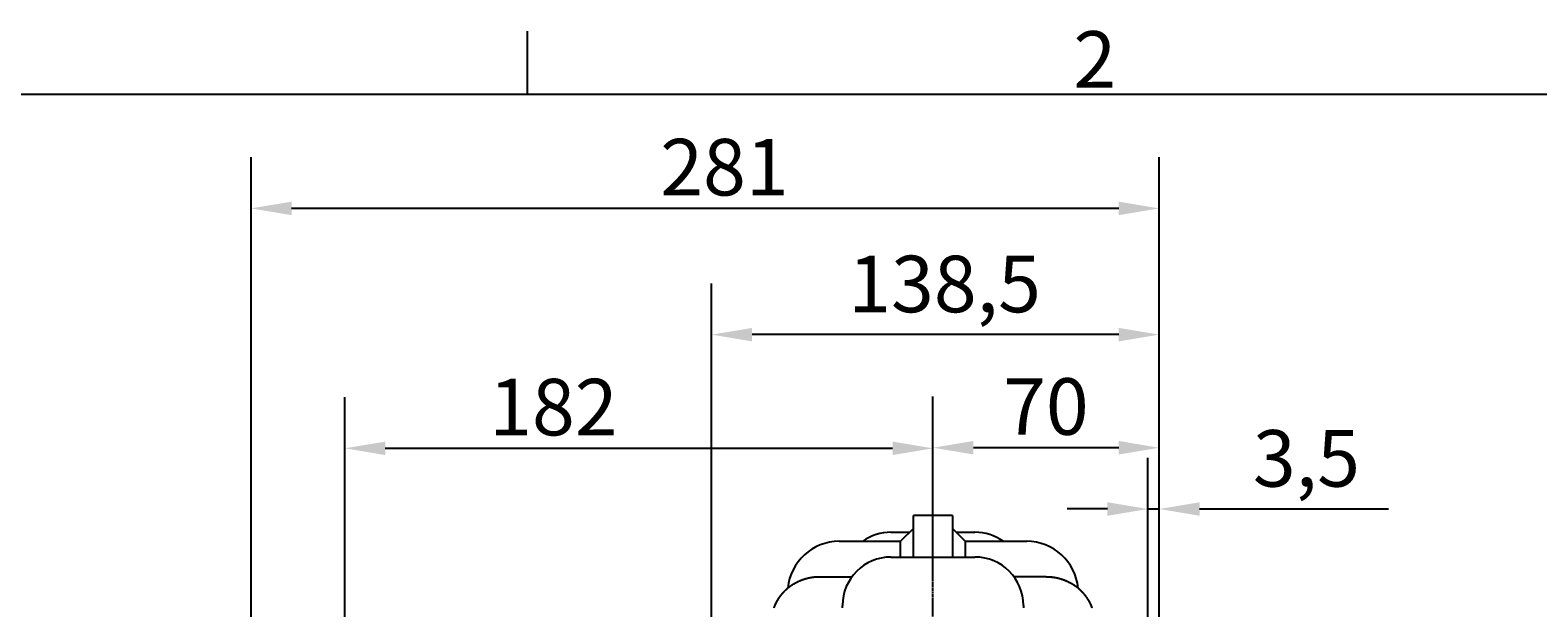
# Model space of a CAD drawing. Extents: x 0 to 2100, y 0 to 1485.
# Drawn here: x 1246 to 1713, y 1276 to 1455 of the extents above; entities that cross this region are included whole.
import ezdxf

# ---------------------------------------------------------------- set-up
doc = ezdxf.new("R2010")
doc.units = 0
doc.header["$LTSCALE"] = 5
doc.linetypes.add('CHAIN', pattern=[0.3543, 0.2362, -0.0295, 0.0591, -0.0295])
doc.layers.get('0').update_dxf_attribs({"linetype": 'CONTINUOUS'})
doc.layers.get('DEFPOINTS').update_dxf_attribs({"linetype": 'CONTINUOUS'})
for name, color, linetype in [('BEMAßUNGEN_DIN_', 179, 'CONTINUOUS'), ('MITTELLINIE_DIN_', 179, 'CHAIN'), ('RAHMEN_0', 179, 'CONTINUOUS'), ('RAHMEN_2', 179, 'CONTINUOUS'), ('SICHTBARE_KANTEN_DIN_', 179, 'CONTINUOUS')]:
    doc.layers.add(name, color=color, linetype=linetype)
doc.styles.add('AKTUELL-DIN', font='txt.shx', dxfattribs={"bigfont": 'bigfont.shx'})
doc.styles.add('STANDARD-DIN_0', font='txt.shx', dxfattribs={"bigfont": 'bigfont.shx'})
doc.dimstyles.get("Standard").update_dxf_attribs({"dimtxt": 0.18, "dimasz": 0.18, "dimexe": 0.18, "dimexo": 0.0625, "dimgap": 0.09, "dimtad": 0, "dimtih": 1, "dimtoh": 1, "dimzin": 0, "dimcen": 0.09, "dimazin": 3, "dimtfac": 1, "dimtofl": 0, "dimtmove": 0, "dimatfit": 3})

# ---------------------------------------------------------------- blocks, each defined once
blk = doc.blocks.new('*U44')
at = {"layer": 'RAHMEN_2', "style": 'AKTUELL-DIN'}
blk.add_text('2', height=3.5, dxfattribs=at).set_placement((313.789, 287.4))
blk = doc.blocks.new('RäNDER_STANDARDRAHMEN')
at = {"layer": 'RAHMEN_0', "color": 179}
blk.add_line((280, 287), (280, 290.9), dxfattribs=at)
at = {"layer": 'RAHMEN_0', "color": 179, "flags": 128}
blk.add_lwpolyline([(10, 10), (10, 287), (410, 287), (410, 10), (10, 10)], dxfattribs=at)
blk.add_blockref('*U44', (0, 0))
blk = doc.blocks.new('*U93')
at = {"layer": 'BEMAßUNGEN_DIN_', "color": 250, "style": 'STANDARD-DIN_0'}
blk.add_text('3,5', height=17.5, dxfattribs=at).set_placement((1624.49, 1313.58))
blk = doc.blocks.new('*D15')
at = {"layer": 'BEMAßUNGEN_DIN_', "color": 250, "linetype": 'CONTINUOUS'}
for p, q in [((1591.99, 1166.67), (1591.99, 1322.54)), ((1595.49, 1139.67), (1595.49, 1322.54)), ((1579.49, 1306.67), (1566.99, 1306.67)), ((1591.99, 1306.67), (1595.49, 1306.67)), ((1607.99, 1306.67), (1666.4, 1306.67))]:
    blk.add_line(p, q, dxfattribs=at)
for points in [[(1579.49, 1308.75), (1579.49, 1304.58), (1591.99, 1306.67)], [(1607.99, 1308.75), (1607.99, 1304.58), (1595.49, 1306.67)]]:
    blk.add_solid(points, dxfattribs=at)
at = {"layer": 'DEFPOINTS', "color": 0, "linetype": 'CONTINUOUS'}
for p in [(1591.99, 1306.67), (1591.99, 1166.67), (1595.49, 1139.67)]:
    blk.add_point(p, dxfattribs=at)
blk.add_blockref('*U93', (0, 0))
blk = doc.blocks.new('*U94')
at = {"layer": 'BEMAßUNGEN_DIN_', "color": 250, "style": 'STANDARD-DIN_0'}
blk.add_text('70', height=17.5, dxfattribs=at).set_placement((1547.18, 1329.62))
blk = doc.blocks.new('*D16')
at = {"layer": 'BEMAßUNGEN_DIN_', "color": 250, "linetype": 'CONTINUOUS'}
for p, q in [((1525.49, 1286.17), (1525.49, 1341.5)), ((1595.49, 1139.67), (1595.49, 1341.5)), ((1582.99, 1325.62), (1537.99, 1325.62))]:
    blk.add_line(p, q, dxfattribs=at)
for points in [[(1537.99, 1327.71), (1537.99, 1323.54), (1525.49, 1325.62)], [(1582.99, 1327.71), (1582.99, 1323.54), (1595.49, 1325.62)]]:
    blk.add_solid(points, dxfattribs=at)
at = {"layer": 'DEFPOINTS', "color": 0, "linetype": 'CONTINUOUS'}
for p in [(1525.49, 1325.62), (1525.49, 1286.17), (1595.49, 1139.67)]:
    blk.add_point(p, dxfattribs=at)
blk.add_blockref('*U94', (0, 0))
blk = doc.blocks.new('*U95')
at = {"layer": 'BEMAßUNGEN_DIN_', "color": 250, "style": 'STANDARD-DIN_0'}
blk.add_text('138,5', height=17.5, dxfattribs=at).set_placement((1499.26, 1367.53))
blk = doc.blocks.new('*D17')
at = {"layer": 'BEMAßUNGEN_DIN_', "color": 250, "linetype": 'CONTINUOUS'}
for p, q in [((1456.99, 1148.67), (1456.99, 1376.48)), ((1595.49, 1139.67), (1595.49, 1376.48)), ((1582.99, 1360.61), (1469.49, 1360.61))]:
    blk.add_line(p, q, dxfattribs=at)
for points in [[(1469.49, 1362.69), (1469.49, 1358.53), (1456.99, 1360.61)], [(1582.99, 1362.69), (1582.99, 1358.53), (1595.49, 1360.61)]]:
    blk.add_solid(points, dxfattribs=at)
at = {"layer": 'DEFPOINTS', "color": 0, "linetype": 'CONTINUOUS'}
for p in [(1456.99, 1360.61), (1456.99, 1148.67), (1595.49, 1139.67)]:
    blk.add_point(p, dxfattribs=at)
blk.add_blockref('*U95', (0, 0))
blk = doc.blocks.new('*U96')
at = {"layer": 'BEMAßUNGEN_DIN_', "color": 250, "style": 'STANDARD-DIN_0'}
blk.add_text('281', height=17.5, dxfattribs=at).set_placement((1441.09, 1403.67))
blk = doc.blocks.new('*D18')
at = {"layer": 'BEMAßUNGEN_DIN_', "color": 250, "linetype": 'CONTINUOUS'}
for p, q in [((1314.49, 1093.67), (1314.49, 1415.54)), ((1595.49, 1139.67), (1595.49, 1415.54)), ((1582.99, 1399.67), (1326.99, 1399.67))]:
    blk.add_line(p, q, dxfattribs=at)
for points in [[(1326.99, 1401.75), (1326.99, 1397.58), (1314.49, 1399.67)], [(1582.99, 1401.75), (1582.99, 1397.58), (1595.49, 1399.67)]]:
    blk.add_solid(points, dxfattribs=at)
at = {"layer": 'DEFPOINTS', "color": 0, "linetype": 'CONTINUOUS'}
for p in [(1314.49, 1399.67), (1595.49, 1139.67), (1314.49, 1093.67)]:
    blk.add_point(p, dxfattribs=at)
blk.add_blockref('*U96', (0, 0))
blk = doc.blocks.new('*U99')
at = {"layer": 'BEMAßUNGEN_DIN_', "color": 250, "style": 'STANDARD-DIN_0'}
blk.add_text('182', height=17.5, dxfattribs=at).set_placement((1388.15, 1329.44))
blk = doc.blocks.new('*D21')
at = {"layer": 'BEMAßUNGEN_DIN_', "color": 250, "linetype": 'CONTINUOUS'}
for p, q in [((1343.49, 1100.17), (1343.49, 1341.31)), ((1525.49, 1286.17), (1525.49, 1341.31)), ((1355.99, 1325.44), (1512.99, 1325.44))]:
    blk.add_line(p, q, dxfattribs=at)
for points in [[(1355.99, 1327.52), (1355.99, 1323.36), (1343.49, 1325.44)], [(1512.99, 1327.52), (1512.99, 1323.36), (1525.49, 1325.44)]]:
    blk.add_solid(points, dxfattribs=at)
at = {"layer": 'DEFPOINTS', "color": 0, "linetype": 'CONTINUOUS'}
for p in [(1525.49, 1325.44), (1525.49, 1286.17), (1343.49, 1100.17)]:
    blk.add_point(p, dxfattribs=at)
blk.add_blockref('*U99', (0, 0))

msp = doc.modelspace()

# ---------------------------------------------------------------- linework, layer by layer
at = {"layer": 'MITTELLINIE_DIN_', "linetype": 'CHAIN'}
msp.add_line((1525.4866, 831.1657), (1525.4866, 1286.1657), dxfattribs=at)
at = {"layer": 'SICHTBARE_KANTEN_DIN_'}
for p, q in [((1531.4866, 1304.6657), (1519.4866, 1304.6657)), ((1519.4866, 1291.8051), (1519.4866, 1304.6657)), ((1531.4866, 1304.6657), (1531.4866, 1291.8051)), ((1512.4866, 1299.455), (1518.276, 1299.455)), ((1519.4866, 1300.6657), (1515.4866, 1296.6657)), ((1531.4866, 1300.6657), (1535.4866, 1296.6657)), ((1532.6973, 1299.455), (1538.4866, 1299.455)), ((1496.4866, 1296.6657), (1515.4866, 1296.6657)), ((1515.4866, 1291.8051), (1515.4866, 1296.6657)), ((1535.4866, 1296.6657), (1535.4866, 1291.8051)), ((1535.4866, 1296.6657), (1554.4866, 1296.6657)), ((1512.4866, 1291.8051), (1538.4866, 1291.8051)), ((1490.4866, 1285.6327), (1500.3592, 1285.6327)), ((1560.4866, 1285.6327), (1550.614, 1285.6327)), ((1497.4866, 1276.09), (1497.4866, 1276.8051)), ((1553.4866, 1276.8051), (1553.4866, 1276.09))]:
    msp.add_line(p, q, dxfattribs=at)
for points in [[(1490.49, 1285.63, 0), (1490.45, 1285.63, 0), (1490.41, 1285.63, 0), (1490.37, 1285.63, 0), (1490.33, 1285.63, 0), (1490.29, 1285.63, 0), (1490.25, 1285.63, 0), (1490.21, 1285.63, 0), (1490.17, 1285.63, 0), (1490.13, 1285.63, 0), (1490.1, 1285.63, 0), (1490.06, 1285.63, 0), (1490.02, 1285.63, 0), (1489.98, 1285.62, 0), (1489.94, 1285.62, 0), (1489.9, 1285.62, 0), (1489.86, 1285.62, 0), (1489.82, 1285.62, 0), (1489.78, 1285.62, 0), (1489.74, 1285.61, 0), (1489.7, 1285.61, 0), (1489.66, 1285.61, 0), (1489.62, 1285.61, 0), (1489.57, 1285.61, 0), (1489.53, 1285.6, 0), (1489.49, 1285.6, 0), (1489.45, 1285.6, 0), (1489.41, 1285.6, 0), (1489.37, 1285.59, 0), (1489.33, 1285.59, 0), (1489.29, 1285.59, 0), (1489.25, 1285.58, 0), (1489.21, 1285.58, 0), (1489.17, 1285.58, 0), (1489.13, 1285.57, 0), (1489.08, 1285.57, 0), (1489.04, 1285.57, 0), (1489, 1285.56, 0), (1488.96, 1285.56, 0), (1488.92, 1285.56, 0), (1488.88, 1285.55, 0), (1488.84, 1285.55, 0), (1488.8, 1285.54, 0), (1488.76, 1285.54, 0), (1488.71, 1285.53, 0), (1488.67, 1285.53, 0), (1488.63, 1285.53, 0), (1488.59, 1285.52, 0), (1488.55, 1285.52, 0), (1488.51, 1285.51, 0), (1488.47, 1285.51, 0), (1488.42, 1285.5, 0), (1488.38, 1285.49, 0), (1488.34, 1285.49, 0), (1488.3, 1285.48, 0), (1488.26, 1285.48, 0), (1488.22, 1285.47, 0), (1488.17, 1285.47, 0), (1488.13, 1285.46, 0), (1488.09, 1285.45, 0), (1488.05, 1285.45, 0), (1488.01, 1285.44, 0), (1487.97, 1285.44, 0), (1487.93, 1285.43, 0), (1487.88, 1285.42, 0), (1487.84, 1285.42, 0), (1487.8, 1285.41, 0), (1487.76, 1285.4, 0), (1487.72, 1285.39, 0), (1487.68, 1285.39, 0), (1487.64, 1285.38, 0), (1487.59, 1285.37, 0), (1487.55, 1285.36, 0), (1487.51, 1285.36, 0), (1487.47, 1285.35, 0), (1487.43, 1285.34, 0), (1487.39, 1285.33, 0), (1487.35, 1285.33, 0), (1487.31, 1285.32, 0), (1487.26, 1285.31, 0), (1487.22, 1285.3, 0), (1487.18, 1285.29, 0), (1487.14, 1285.28, 0), (1487.1, 1285.27, 0), (1487.06, 1285.27, 0), (1487.02, 1285.26, 0), (1486.98, 1285.25, 0), (1486.94, 1285.24, 0), (1486.9, 1285.23, 0), (1486.85, 1285.22, 0), (1486.81, 1285.21, 0), (1486.77, 1285.2, 0), (1486.73, 1285.19, 0), (1486.69, 1285.18, 0), (1486.65, 1285.17, 0), (1486.61, 1285.16, 0), (1486.57, 1285.15, 0), (1486.53, 1285.14, 0), (1486.49, 1285.13, 0), (1486.45, 1285.12, 0), (1486.41, 1285.11, 0), (1486.37, 1285.1, 0), (1486.33, 1285.09, 0), (1486.29, 1285.08, 0), (1486.25, 1285.07, 0), (1486.21, 1285.06, 0), (1486.17, 1285.04, 0), (1486.13, 1285.03, 0), (1486.09, 1285.02, 0), (1486.05, 1285.01, 0), (1486.01, 1285, 0), (1485.97, 1284.99, 0), (1485.93, 1284.98, 0), (1485.9, 1284.97, 0), (1485.86, 1284.95, 0), (1485.82, 1284.94, 0), (1485.78, 1284.93, 0), (1485.74, 1284.92, 0), (1485.7, 1284.91, 0), (1485.66, 1284.89, 0), (1485.62, 1284.88, 0), (1485.59, 1284.87, 0), (1485.55, 1284.86, 0), (1485.51, 1284.85, 0), (1485.47, 1284.83, 0), (1485.43, 1284.82, 0), (1485.4, 1284.81, 0), (1485.36, 1284.8, 0), (1485.32, 1284.78, 0), (1485.28, 1284.77, 0), (1485.25, 1284.76, 0), (1485.21, 1284.74, 0), (1485.17, 1284.73, 0), (1485.13, 1284.72, 0), (1485.1, 1284.71, 0), (1485.06, 1284.69, 0), (1485.02, 1284.68, 0), (1484.99, 1284.67, 0), (1484.95, 1284.65, 0), (1484.91, 1284.64, 0), (1484.88, 1284.63, 0), (1484.84, 1284.61, 0), (1484.81, 1284.6, 0), (1484.77, 1284.59, 0), (1484.73, 1284.57, 0), (1484.7, 1284.56, 0), (1484.66, 1284.54, 0), (1484.63, 1284.53, 0), (1484.59, 1284.52, 0), (1484.55, 1284.5, 0), (1484.52, 1284.49, 0), (1484.48, 1284.47, 0), (1484.45, 1284.46, 0), (1484.41, 1284.44, 0), (1484.37, 1284.43, 0), (1484.34, 1284.41, 0), (1484.3, 1284.4, 0), (1484.27, 1284.38, 0), (1484.23, 1284.37, 0), (1484.19, 1284.35, 0), (1484.16, 1284.34, 0), (1484.12, 1284.32, 0), (1484.08, 1284.3, 0), (1484.05, 1284.29, 0), (1484.01, 1284.27, 0), (1483.97, 1284.26, 0), (1483.94, 1284.24, 0), (1483.9, 1284.22, 0), (1483.87, 1284.21, 0), (1483.83, 1284.19, 0), (1483.79, 1284.17, 0), (1483.76, 1284.16, 0), (1483.72, 1284.14, 0), (1483.68, 1284.12, 0), (1483.65, 1284.1, 0), (1483.61, 1284.09, 0), (1483.57, 1284.07, 0), (1483.54, 1284.05, 0), (1483.5, 1284.03, 0), (1483.46, 1284.02, 0), (1483.43, 1284, 0), (1483.39, 1283.98, 0), (1483.35, 1283.96, 0), (1483.32, 1283.94, 0), (1483.28, 1283.93, 0), (1483.25, 1283.91, 0), (1483.21, 1283.89, 0), (1483.17, 1283.87, 0), (1483.14, 1283.85, 0), (1483.1, 1283.83, 0), (1483.06, 1283.81, 0), (1483.03, 1283.79, 0), (1482.99, 1283.77, 0), (1482.96, 1283.76, 0), (1482.92, 1283.74, 0), (1482.88, 1283.72, 0), (1482.85, 1283.7, 0), (1482.81, 1283.68, 0), (1482.77, 1283.66, 0), (1482.74, 1283.64, 0), (1482.7, 1283.62, 0), (1482.67, 1283.6, 0), (1482.63, 1283.58, 0), (1482.6, 1283.56, 0), (1482.56, 1283.54, 0), (1482.52, 1283.52, 0), (1482.49, 1283.49, 0), (1482.45, 1283.47, 0), (1482.42, 1283.45, 0), (1482.38, 1283.43, 0), (1482.35, 1283.41, 0), (1482.31, 1283.39, 0), (1482.28, 1283.37, 0), (1482.24, 1283.35, 0), (1482.21, 1283.33, 0), (1482.17, 1283.3, 0), (1482.13, 1283.28, 0), (1482.1, 1283.26, 0), (1482.07, 1283.24, 0), (1482.03, 1283.22, 0), (1482, 1283.19, 0), (1481.96, 1283.17, 0), (1481.93, 1283.15, 0), (1481.89, 1283.13, 0), (1481.86, 1283.11, 0), (1481.82, 1283.08, 0), (1481.79, 1283.06, 0), (1481.75, 1283.04, 0), (1481.72, 1283.02, 0), (1481.69, 1282.99, 0), (1481.65, 1282.97, 0), (1481.62, 1282.95, 0), (1481.58, 1282.92, 0), (1481.55, 1282.9, 0), (1481.52, 1282.88, 0), (1481.48, 1282.85, 0), (1481.45, 1282.83, 0), (1481.42, 1282.81, 0), (1481.38, 1282.78, 0), (1481.35, 1282.76, 0), (1481.32, 1282.74, 0), (1481.28, 1282.71, 0), (1481.25, 1282.69, 0), (1481.22, 1282.67, 0), (1481.19, 1282.64, 0), (1481.15, 1282.62, 0), (1481.12, 1282.59, 0), (1481.09, 1282.57, 0), (1481.06, 1282.55, 0), (1481.02, 1282.52, 0), (1480.99, 1282.5, 0), (1480.96, 1282.47, 0), (1480.93, 1282.45, 0), (1480.9, 1282.42, 0), (1480.87, 1282.4, 0), (1480.83, 1282.38, 0), (1480.8, 1282.35, 0), (1480.77, 1282.33, 0), (1480.74, 1282.3, 0), (1480.71, 1282.28, 0), (1480.68, 1282.25, 0), (1480.65, 1282.23, 0), (1480.62, 1282.2, 0), (1480.59, 1282.18, 0), (1480.56, 1282.15, 0), (1480.52, 1282.13, 0), (1480.49, 1282.1, 0), (1480.46, 1282.08, 0), (1480.43, 1282.05, 0), (1480.4, 1282.03, 0), (1480.37, 1282, 0), (1480.35, 1281.98, 0), (1480.32, 1281.95, 0), (1480.29, 1281.93, 0), (1480.26, 1281.9, 0), (1480.23, 1281.88, 0), (1480.2, 1281.85, 0), (1480.17, 1281.83, 0), (1480.14, 1281.8, 0), (1480.11, 1281.78, 0), (1480.08, 1281.75, 0), (1480.06, 1281.73, 0), (1480.03, 1281.7, 0), (1480, 1281.68, 0), (1479.97, 1281.65, 0), (1479.94, 1281.63, 0), (1479.92, 1281.6, 0), (1479.89, 1281.58, 0), (1479.86, 1281.55, 0), (1479.84, 1281.53, 0), (1479.81, 1281.5, 0), (1479.78, 1281.47, 0), (1479.75, 1281.45, 0), (1479.73, 1281.42, 0), (1479.7, 1281.4, 0), (1479.67, 1281.37, 0), (1479.64, 1281.34, 0), (1479.62, 1281.32, 0), (1479.59, 1281.29, 0), (1479.56, 1281.26, 0), (1479.54, 1281.24, 0), (1479.51, 1281.21, 0), (1479.48, 1281.18, 0), (1479.45, 1281.16, 0), (1479.43, 1281.13, 0), (1479.4, 1281.1, 0), (1479.37, 1281.07, 0), (1479.35, 1281.05, 0), (1479.32, 1281.02, 0), (1479.29, 1280.99, 0), (1479.27, 1280.96, 0), (1479.24, 1280.93, 0), (1479.21, 1280.91, 0), (1479.18, 1280.88, 0), (1479.16, 1280.85, 0), (1479.13, 1280.82, 0), (1479.1, 1280.79, 0), (1479.08, 1280.76, 0), (1479.05, 1280.73, 0), (1479.03, 1280.71, 0), (1479, 1280.68, 0), (1478.97, 1280.65, 0), (1478.95, 1280.62, 0), (1478.92, 1280.59, 0), (1478.89, 1280.56, 0), (1478.87, 1280.53, 0), (1478.84, 1280.5, 0), (1478.82, 1280.47, 0), (1478.79, 1280.44, 0), (1478.76, 1280.41, 0), (1478.74, 1280.38, 0), (1478.71, 1280.35, 0), (1478.69, 1280.32, 0), (1478.66, 1280.29, 0), (1478.63, 1280.26, 0), (1478.61, 1280.23, 0), (1478.58, 1280.2, 0), (1478.56, 1280.17, 0), (1478.53, 1280.14, 0), (1478.51, 1280.11, 0), (1478.48, 1280.07, 0), (1478.46, 1280.04, 0), (1478.43, 1280.01, 0), (1478.41, 1279.98, 0), (1478.38, 1279.95, 0), (1478.36, 1279.92, 0), (1478.33, 1279.89, 0), (1478.31, 1279.86, 0), (1478.28, 1279.82, 0), (1478.26, 1279.79, 0), (1478.23, 1279.76, 0), (1478.21, 1279.73, 0), (1478.19, 1279.7, 0), (1478.16, 1279.66, 0), (1478.14, 1279.63, 0), (1478.11, 1279.6, 0), (1478.09, 1279.57, 0), (1478.07, 1279.54, 0), (1478.04, 1279.5, 0), (1478.02, 1279.47, 0), (1478, 1279.44, 0), (1477.97, 1279.41, 0), (1477.95, 1279.37, 0), (1477.93, 1279.34, 0), (1477.9, 1279.31, 0), (1477.88, 1279.28, 0), (1477.86, 1279.24, 0), (1477.84, 1279.21, 0), (1477.81, 1279.18, 0), (1477.79, 1279.14, 0), (1477.77, 1279.11, 0), (1477.75, 1279.08, 0), (1477.72, 1279.05, 0), (1477.7, 1279.01, 0), (1477.68, 1278.98, 0), (1477.66, 1278.95, 0), (1477.64, 1278.91, 0), (1477.62, 1278.88, 0), (1477.59, 1278.85, 0), (1477.57, 1278.81, 0), (1477.55, 1278.78, 0), (1477.53, 1278.75, 0), (1477.51, 1278.71, 0), (1477.49, 1278.68, 0), (1477.47, 1278.65, 0), (1477.45, 1278.61, 0), (1477.43, 1278.58, 0), (1477.41, 1278.55, 0), (1477.39, 1278.51, 0), (1477.37, 1278.48, 0), (1477.35, 1278.44, 0), (1477.33, 1278.41, 0), (1477.31, 1278.38, 0), (1477.29, 1278.34, 0), (1477.27, 1278.31, 0), (1477.25, 1278.28, 0), (1477.23, 1278.24, 0), (1477.21, 1278.21, 0), (1477.19, 1278.17, 0), (1477.17, 1278.14, 0), (1477.15, 1278.11, 0), (1477.13, 1278.07, 0), (1477.11, 1278.04, 0), (1477.1, 1278.01, 0), (1477.08, 1277.97, 0), (1477.06, 1277.94, 0), (1477.04, 1277.9, 0), (1477.02, 1277.87, 0), (1477.01, 1277.84, 0), (1476.99, 1277.8, 0), (1476.97, 1277.77, 0), (1476.95, 1277.74, 0), (1476.94, 1277.7, 0), (1476.92, 1277.67, 0), (1476.9, 1277.64, 0), (1476.88, 1277.6, 0), (1476.87, 1277.57, 0), (1476.85, 1277.53, 0), (1476.83, 1277.5, 0), (1476.82, 1277.47, 0), (1476.8, 1277.43, 0), (1476.79, 1277.4, 0), (1476.77, 1277.37, 0), (1476.75, 1277.33, 0), (1476.74, 1277.3, 0), (1476.72, 1277.27, 0), (1476.71, 1277.23, 0), (1476.69, 1277.2, 0), (1476.68, 1277.17, 0), (1476.66, 1277.14, 0), (1476.65, 1277.1, 0), (1476.63, 1277.07, 0), (1476.62, 1277.04, 0), (1476.6, 1277, 0), (1476.59, 1276.97, 0), (1476.57, 1276.94, 0), (1476.56, 1276.9, 0), (1476.54, 1276.87, 0), (1476.53, 1276.84, 0), (1476.51, 1276.8, 0), (1476.5, 1276.77, 0), (1476.49, 1276.73, 0), (1476.47, 1276.7, 0), (1476.46, 1276.66, 0), (1476.44, 1276.63, 0), (1476.43, 1276.6, 0), (1476.42, 1276.56, 0), (1476.4, 1276.53, 0), (1476.39, 1276.49, 0), (1476.37, 1276.46, 0), (1476.36, 1276.42, 0), (1476.35, 1276.39, 0), (1476.33, 1276.35, 0), (1476.32, 1276.32, 0), (1476.31, 1276.28, 0), (1476.29, 1276.24, 0), (1476.28, 1276.21, 0), (1476.27, 1276.17, 0), (1476.26, 1276.14, 0), (1476.24, 1276.1, 0), (1476.23, 1276.07, 0)], [(1574.74, 1276.07, 0), (1574.73, 1276.1, 0), (1574.72, 1276.14, 0), (1574.7, 1276.17, 0), (1574.69, 1276.21, 0), (1574.68, 1276.24, 0), (1574.67, 1276.28, 0), (1574.65, 1276.32, 0), (1574.64, 1276.35, 0), (1574.63, 1276.39, 0), (1574.61, 1276.42, 0), (1574.6, 1276.46, 0), (1574.58, 1276.49, 0), (1574.57, 1276.53, 0), (1574.56, 1276.56, 0), (1574.54, 1276.6, 0), (1574.53, 1276.63, 0), (1574.52, 1276.66, 0), (1574.5, 1276.7, 0), (1574.49, 1276.73, 0), (1574.47, 1276.77, 0), (1574.46, 1276.8, 0), (1574.44, 1276.84, 0), (1574.43, 1276.87, 0), (1574.42, 1276.9, 0), (1574.4, 1276.94, 0), (1574.39, 1276.97, 0), (1574.37, 1277, 0), (1574.36, 1277.04, 0), (1574.34, 1277.07, 0), (1574.33, 1277.1, 0), (1574.31, 1277.14, 0), (1574.3, 1277.17, 0), (1574.28, 1277.2, 0), (1574.27, 1277.23, 0), (1574.25, 1277.27, 0), (1574.24, 1277.3, 0), (1574.22, 1277.33, 0), (1574.2, 1277.37, 0), (1574.19, 1277.4, 0), (1574.17, 1277.43, 0), (1574.16, 1277.47, 0), (1574.14, 1277.5, 0), (1574.12, 1277.53, 0), (1574.11, 1277.57, 0), (1574.09, 1277.6, 0), (1574.07, 1277.64, 0), (1574.05, 1277.67, 0), (1574.04, 1277.7, 0), (1574.02, 1277.74, 0), (1574, 1277.77, 0), (1573.99, 1277.8, 0), (1573.97, 1277.84, 0), (1573.95, 1277.87, 0), (1573.93, 1277.9, 0), (1573.91, 1277.94, 0), (1573.9, 1277.97, 0), (1573.88, 1278.01, 0), (1573.86, 1278.04, 0), (1573.84, 1278.07, 0), (1573.82, 1278.11, 0), (1573.8, 1278.14, 0), (1573.78, 1278.17, 0), (1573.76, 1278.21, 0), (1573.75, 1278.24, 0), (1573.73, 1278.28, 0), (1573.71, 1278.31, 0), (1573.69, 1278.34, 0), (1573.67, 1278.38, 0), (1573.65, 1278.41, 0), (1573.63, 1278.44, 0), (1573.61, 1278.48, 0), (1573.59, 1278.51, 0), (1573.57, 1278.55, 0), (1573.55, 1278.58, 0), (1573.53, 1278.61, 0), (1573.51, 1278.65, 0), (1573.48, 1278.68, 0), (1573.46, 1278.71, 0), (1573.44, 1278.75, 0), (1573.42, 1278.78, 0), (1573.4, 1278.81, 0), (1573.38, 1278.85, 0), (1573.36, 1278.88, 0), (1573.34, 1278.91, 0), (1573.31, 1278.95, 0), (1573.29, 1278.98, 0), (1573.27, 1279.01, 0), (1573.25, 1279.05, 0), (1573.23, 1279.08, 0), (1573.2, 1279.11, 0), (1573.18, 1279.14, 0), (1573.16, 1279.18, 0), (1573.14, 1279.21, 0), (1573.11, 1279.24, 0), (1573.09, 1279.28, 0), (1573.07, 1279.31, 0), (1573.05, 1279.34, 0), (1573.02, 1279.37, 0), (1573, 1279.41, 0), (1572.98, 1279.44, 0), (1572.95, 1279.47, 0), (1572.93, 1279.5, 0), (1572.91, 1279.54, 0), (1572.88, 1279.57, 0), (1572.86, 1279.6, 0), (1572.83, 1279.63, 0), (1572.81, 1279.66, 0), (1572.79, 1279.7, 0), (1572.76, 1279.73, 0), (1572.74, 1279.76, 0), (1572.71, 1279.79, 0), (1572.69, 1279.82, 0), (1572.67, 1279.86, 0), (1572.64, 1279.89, 0), (1572.62, 1279.92, 0), (1572.59, 1279.95, 0), (1572.57, 1279.98, 0), (1572.54, 1280.01, 0), (1572.52, 1280.04, 0), (1572.49, 1280.07, 0), (1572.47, 1280.11, 0), (1572.44, 1280.14, 0), (1572.42, 1280.17, 0), (1572.39, 1280.2, 0), (1572.36, 1280.23, 0), (1572.34, 1280.26, 0), (1572.31, 1280.29, 0), (1572.29, 1280.32, 0), (1572.26, 1280.35, 0), (1572.24, 1280.38, 0), (1572.21, 1280.41, 0), (1572.18, 1280.44, 0), (1572.16, 1280.47, 0), (1572.13, 1280.5, 0), (1572.11, 1280.53, 0), (1572.08, 1280.56, 0), (1572.05, 1280.59, 0), (1572.03, 1280.62, 0), (1572, 1280.65, 0), (1571.97, 1280.68, 0), (1571.95, 1280.71, 0), (1571.92, 1280.73, 0), (1571.9, 1280.76, 0), (1571.87, 1280.79, 0), (1571.84, 1280.82, 0), (1571.82, 1280.85, 0), (1571.79, 1280.88, 0), (1571.76, 1280.91, 0), (1571.73, 1280.93, 0), (1571.71, 1280.96, 0), (1571.68, 1280.99, 0), (1571.65, 1281.02, 0), (1571.63, 1281.05, 0), (1571.6, 1281.07, 0), (1571.57, 1281.1, 0), (1571.55, 1281.13, 0), (1571.52, 1281.16, 0), (1571.49, 1281.18, 0), (1571.47, 1281.21, 0), (1571.44, 1281.24, 0), (1571.41, 1281.26, 0), (1571.38, 1281.29, 0), (1571.36, 1281.32, 0), (1571.33, 1281.34, 0), (1571.3, 1281.37, 0), (1571.27, 1281.4, 0), (1571.25, 1281.42, 0), (1571.22, 1281.45, 0), (1571.19, 1281.47, 0), (1571.17, 1281.5, 0), (1571.14, 1281.53, 0), (1571.11, 1281.55, 0), (1571.08, 1281.58, 0), (1571.06, 1281.6, 0), (1571.03, 1281.63, 0), (1571, 1281.65, 0), (1570.97, 1281.68, 0), (1570.94, 1281.7, 0), (1570.92, 1281.73, 0), (1570.89, 1281.75, 0), (1570.86, 1281.78, 0), (1570.83, 1281.8, 0), (1570.8, 1281.83, 0), (1570.77, 1281.85, 0), (1570.75, 1281.88, 0), (1570.72, 1281.9, 0), (1570.69, 1281.93, 0), (1570.66, 1281.95, 0), (1570.63, 1281.98, 0), (1570.6, 1282, 0), (1570.57, 1282.03, 0), (1570.54, 1282.05, 0), (1570.51, 1282.08, 0), (1570.48, 1282.1, 0), (1570.45, 1282.13, 0), (1570.42, 1282.15, 0), (1570.39, 1282.18, 0), (1570.36, 1282.2, 0), (1570.33, 1282.23, 0), (1570.3, 1282.25, 0), (1570.26, 1282.28, 0), (1570.23, 1282.3, 0), (1570.2, 1282.33, 0), (1570.17, 1282.35, 0), (1570.14, 1282.38, 0), (1570.11, 1282.4, 0), (1570.08, 1282.42, 0), (1570.04, 1282.45, 0), (1570.01, 1282.47, 0), (1569.98, 1282.5, 0), (1569.95, 1282.52, 0), (1569.92, 1282.55, 0), (1569.88, 1282.57, 0), (1569.85, 1282.59, 0), (1569.82, 1282.62, 0), (1569.79, 1282.64, 0), (1569.75, 1282.67, 0), (1569.72, 1282.69, 0), (1569.69, 1282.71, 0), (1569.66, 1282.74, 0), (1569.62, 1282.76, 0), (1569.59, 1282.78, 0), (1569.56, 1282.81, 0), (1569.52, 1282.83, 0), (1569.49, 1282.85, 0), (1569.46, 1282.88, 0), (1569.42, 1282.9, 0), (1569.39, 1282.92, 0), (1569.35, 1282.95, 0), (1569.32, 1282.97, 0), (1569.29, 1282.99, 0), (1569.25, 1283.02, 0), (1569.22, 1283.04, 0), (1569.18, 1283.06, 0), (1569.15, 1283.08, 0), (1569.12, 1283.11, 0), (1569.08, 1283.13, 0), (1569.05, 1283.15, 0), (1569.01, 1283.17, 0), (1568.98, 1283.19, 0), (1568.94, 1283.22, 0), (1568.91, 1283.24, 0), (1568.87, 1283.26, 0), (1568.84, 1283.28, 0), (1568.8, 1283.3, 0), (1568.77, 1283.33, 0), (1568.73, 1283.35, 0), (1568.7, 1283.37, 0), (1568.66, 1283.39, 0), (1568.63, 1283.41, 0), (1568.59, 1283.43, 0), (1568.56, 1283.45, 0), (1568.52, 1283.47, 0), (1568.49, 1283.49, 0), (1568.45, 1283.52, 0), (1568.41, 1283.54, 0), (1568.38, 1283.56, 0), (1568.34, 1283.58, 0), (1568.31, 1283.6, 0), (1568.27, 1283.62, 0), (1568.23, 1283.64, 0), (1568.2, 1283.66, 0), (1568.16, 1283.68, 0), (1568.13, 1283.7, 0), (1568.09, 1283.72, 0), (1568.05, 1283.74, 0), (1568.02, 1283.76, 0), (1567.98, 1283.77, 0), (1567.95, 1283.79, 0), (1567.91, 1283.81, 0), (1567.87, 1283.83, 0), (1567.84, 1283.85, 0), (1567.8, 1283.87, 0), (1567.76, 1283.89, 0), (1567.73, 1283.91, 0), (1567.69, 1283.93, 0), (1567.65, 1283.94, 0), (1567.62, 1283.96, 0), (1567.58, 1283.98, 0), (1567.55, 1284, 0), (1567.51, 1284.02, 0), (1567.47, 1284.03, 0), (1567.44, 1284.05, 0), (1567.4, 1284.07, 0), (1567.36, 1284.09, 0), (1567.33, 1284.1, 0), (1567.29, 1284.12, 0), (1567.25, 1284.14, 0), (1567.22, 1284.16, 0), (1567.18, 1284.17, 0), (1567.14, 1284.19, 0), (1567.11, 1284.21, 0), (1567.07, 1284.22, 0), (1567.03, 1284.24, 0), (1567, 1284.26, 0), (1566.96, 1284.27, 0), (1566.93, 1284.29, 0), (1566.89, 1284.3, 0), (1566.85, 1284.32, 0), (1566.82, 1284.34, 0), (1566.78, 1284.35, 0), (1566.74, 1284.37, 0), (1566.71, 1284.38, 0), (1566.67, 1284.4, 0), (1566.64, 1284.41, 0), (1566.6, 1284.43, 0), (1566.56, 1284.44, 0), (1566.53, 1284.46, 0), (1566.49, 1284.47, 0), (1566.45, 1284.49, 0), (1566.42, 1284.5, 0), (1566.38, 1284.52, 0), (1566.35, 1284.53, 0), (1566.31, 1284.54, 0), (1566.28, 1284.56, 0), (1566.24, 1284.57, 0), (1566.2, 1284.59, 0), (1566.17, 1284.6, 0), (1566.13, 1284.61, 0), (1566.1, 1284.63, 0), (1566.06, 1284.64, 0), (1566.02, 1284.65, 0), (1565.99, 1284.67, 0), (1565.95, 1284.68, 0), (1565.91, 1284.69, 0), (1565.88, 1284.71, 0), (1565.84, 1284.72, 0), (1565.8, 1284.73, 0), (1565.77, 1284.74, 0), (1565.73, 1284.76, 0), (1565.69, 1284.77, 0), (1565.65, 1284.78, 0), (1565.62, 1284.8, 0), (1565.58, 1284.81, 0), (1565.54, 1284.82, 0), (1565.5, 1284.83, 0), (1565.46, 1284.85, 0), (1565.43, 1284.86, 0), (1565.39, 1284.87, 0), (1565.35, 1284.88, 0), (1565.31, 1284.89, 0), (1565.27, 1284.91, 0), (1565.23, 1284.92, 0), (1565.19, 1284.93, 0), (1565.16, 1284.94, 0), (1565.12, 1284.95, 0), (1565.08, 1284.97, 0), (1565.04, 1284.98, 0), (1565, 1284.99, 0), (1564.96, 1285, 0), (1564.92, 1285.01, 0), (1564.88, 1285.02, 0), (1564.84, 1285.03, 0), (1564.8, 1285.04, 0), (1564.76, 1285.06, 0), (1564.72, 1285.07, 0), (1564.68, 1285.08, 0), (1564.64, 1285.09, 0), (1564.6, 1285.1, 0), (1564.56, 1285.11, 0), (1564.52, 1285.12, 0), (1564.48, 1285.13, 0), (1564.44, 1285.14, 0), (1564.4, 1285.15, 0), (1564.36, 1285.16, 0), (1564.32, 1285.17, 0), (1564.28, 1285.18, 0), (1564.24, 1285.19, 0), (1564.2, 1285.2, 0), (1564.16, 1285.21, 0), (1564.12, 1285.22, 0), (1564.08, 1285.23, 0), (1564.04, 1285.24, 0), (1564, 1285.25, 0), (1563.96, 1285.26, 0), (1563.91, 1285.27, 0), (1563.87, 1285.27, 0), (1563.83, 1285.28, 0), (1563.79, 1285.29, 0), (1563.75, 1285.3, 0), (1563.71, 1285.31, 0), (1563.67, 1285.32, 0), (1563.63, 1285.33, 0), (1563.59, 1285.33, 0), (1563.54, 1285.34, 0), (1563.5, 1285.35, 0), (1563.46, 1285.36, 0), (1563.42, 1285.36, 0), (1563.38, 1285.37, 0), (1563.34, 1285.38, 0), (1563.3, 1285.39, 0), (1563.26, 1285.39, 0), (1563.21, 1285.4, 0), (1563.17, 1285.41, 0), (1563.13, 1285.42, 0), (1563.09, 1285.42, 0), (1563.05, 1285.43, 0), (1563.01, 1285.44, 0), (1562.96, 1285.44, 0), (1562.92, 1285.45, 0), (1562.88, 1285.45, 0), (1562.84, 1285.46, 0), (1562.8, 1285.47, 0), (1562.76, 1285.47, 0), (1562.72, 1285.48, 0), (1562.67, 1285.48, 0), (1562.63, 1285.49, 0), (1562.59, 1285.49, 0), (1562.55, 1285.5, 0), (1562.51, 1285.51, 0), (1562.47, 1285.51, 0), (1562.43, 1285.52, 0), (1562.38, 1285.52, 0), (1562.34, 1285.53, 0), (1562.3, 1285.53, 0), (1562.26, 1285.53, 0), (1562.22, 1285.54, 0), (1562.18, 1285.54, 0), (1562.14, 1285.55, 0), (1562.09, 1285.55, 0), (1562.05, 1285.56, 0), (1562.01, 1285.56, 0), (1561.97, 1285.56, 0), (1561.93, 1285.57, 0), (1561.89, 1285.57, 0), (1561.85, 1285.57, 0), (1561.81, 1285.58, 0), (1561.77, 1285.58, 0), (1561.72, 1285.58, 0), (1561.68, 1285.59, 0), (1561.64, 1285.59, 0), (1561.6, 1285.59, 0), (1561.56, 1285.6, 0), (1561.52, 1285.6, 0), (1561.48, 1285.6, 0), (1561.44, 1285.6, 0), (1561.4, 1285.61, 0), (1561.36, 1285.61, 0), (1561.32, 1285.61, 0), (1561.28, 1285.61, 0), (1561.24, 1285.61, 0), (1561.2, 1285.62, 0), (1561.16, 1285.62, 0), (1561.12, 1285.62, 0), (1561.08, 1285.62, 0), (1561.04, 1285.62, 0), (1561, 1285.62, 0), (1560.96, 1285.63, 0), (1560.92, 1285.63, 0), (1560.88, 1285.63, 0), (1560.84, 1285.63, 0), (1560.8, 1285.63, 0), (1560.76, 1285.63, 0), (1560.72, 1285.63, 0), (1560.68, 1285.63, 0), (1560.64, 1285.63, 0), (1560.6, 1285.63, 0), (1560.56, 1285.63, 0), (1560.53, 1285.63, 0), (1560.49, 1285.63, 0)]]:
    msp.add_polyline3d(points, dxfattribs=at)
for centre, radius, start, end in [((1512.4866, 1284.455), 15, 90, 125.507018), ((1538.4866, 1284.455), 15, 54.492982, 90), ((1496.4866, 1280.6657), 16, 90, 174.657136), ((1554.4866, 1280.6657), 16, 5.342864, 90), ((1512.4866, 1276.8051), 15, 90, 180), ((1538.4866, 1276.8051), 15, 0, 90)]:
    msp.add_arc(centre, radius, start, end, dxfattribs=at)

# ---------------------------------------------------------------- block references
at = {"xscale": 5, "yscale": 5, "zscale": 5}
msp.add_blockref('RäNDER_STANDARDRAHMEN', (0, 0), dxfattribs=at)

# ---------------------------------------------------------------- dimensions: what is measured, and where the dimension line sits
at = {"layer": 'BEMAßUNGEN_DIN_', "color": 250, "linetype": 'CONTINUOUS'}
for base, p1, p2, override, picture, middle in [((1314.4866, 1399.6657), (1595.4866, 1139.6657), (1314.4866, 1093.6657), {"dimdec": 2, "dimtp": 0, "dimtm": 0, "dimtdec": 2, "dimtofl": 0, "dimatfit": 1}, '*D18', (1461.5045, 1399.6657)), ((1456.9866, 1360.6089), (1595.4866, 1139.6657), (1456.9866, 1148.6657), {"dimdec": 2, "dimtp": 0, "dimtm": 0, "dimtdec": 2, "dimtofl": 0, "dimatfit": 1}, '*D17', (1532.7969, 1360.6089)), ((1525.4866, 1325.4384), (1343.4866, 1100.1657), (1525.4866, 1286.1657), {"dimdec": 2, "dimtp": 0, "dimtm": 0, "dimtdec": 2, "dimtofl": 0, "dimatfit": 1}, '*D21', (1408.5693, 1325.4384)), ((1525.4866, 1325.6229), (1595.4866, 1139.6657), (1525.4866, 1286.1657), {"dimdec": 2, "dimtp": 0, "dimtm": 0, "dimtdec": 2, "dimtofl": 0, "dimatfit": 1}, '*D16', (1560.3081, 1325.6229)), ((1591.9866, 1306.6657), (1595.4866, 1139.6657), (1591.9866, 1166.6657), {"dimdec": 2, "dimtp": 0, "dimtm": 0, "dimtdec": 2, "dimtofl": 1, "dimatfit": 1}, '*D15', (1643.445, 1306.6657))]:
    dim = msp.add_linear_dim(base=base, p1=p1, p2=p2, dimstyle='Standard', override=override, dxfattribs=at)
    dim.commit()
    dim.dimension.update_dxf_attribs({"geometry": picture, "text_midpoint": middle, "dimtype": 128})

doc.saveas('drawing.dxf')
